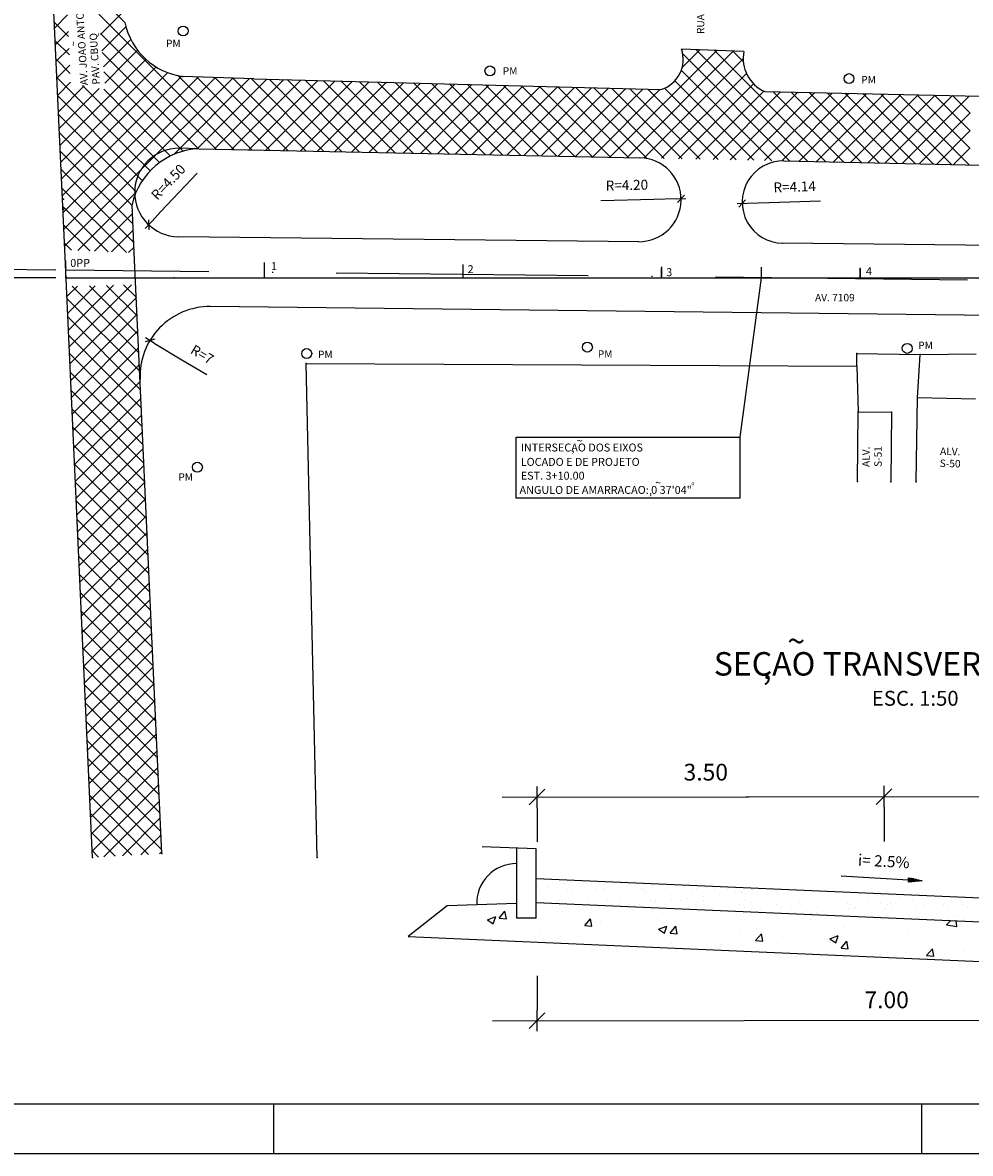
# Model space of a CAD drawing. Extents: x 144 to 7053, y 90 to 11142.
# Drawn here: x 225 to 320, y 90 to 204 of the extents above; entities that cross this region are included whole.
import ezdxf
from ezdxf.enums import TextEntityAlignment as Align

# ---------------------------------------------------------------- set-up
doc = ezdxf.new("R2010")
doc.units = 0
doc.header["$LTSCALE"] = 12.7
doc.header["$MEASUREMENT"] = 0
for name, pattern in [('LIN0', [0]), ('LIN1', [2.5, 2, -0.5]), ('LIN3', [3, 2, -0.5, 0, -0.5])]:
    doc.linetypes.add(name, pattern=pattern)
doc.layers.get('0').update_dxf_attribs({"linetype": 'CONTINUOUS'})
doc.layers.get('DEFPOINTS').update_dxf_attribs({"linetype": 'LIN0'})
for name, color, linetype in [('1', 7, 'LIN0'), ('CERCA', 2, 'LIN1'), ('CONSTR', 5, 'LIN0'), ('EIXO', 4, 'LIN3'), ('FORMATO', 7, 'CONTINUOUS'), ('MF', 1, 'LIN0'), ('MURO', 2, 'LIN0'), ('TOPOGRAFIA', 7, 'CONTINUOUS'), ('TP-EIXO', 4, 'LIN3'), ('TP-PM', 7, 'LIN0'), ('TP-TXT60', 7, 'LIN0'), ('TXT60', 7, 'LIN0')]:
    doc.layers.add(name, color=color, linetype=linetype)
doc.styles.add('R60', font='SIMPLEX.shx', dxfattribs={"height": 7.5})
doc.styles.add('R80', font='ROMANS.shx', dxfattribs={"height": 1})
doc.styles.add('ROMAND', font='ROMAND.shx')
doc.styles.get("Standard").update_dxf_attribs({"font": 'SIMPLEX'})
doc.dimstyles.get("Standard").update_dxf_attribs({"dimtxt": 0.18, "dimasz": 0.18, "dimexe": 0.18, "dimexo": 0.0625, "dimgap": 0.09, "dimtad": 0, "dimtih": 1, "dimtoh": 1, "dimdec": 4, "dimzin": 0, "dimtxsty": 'STANDARD', "dimcen": 0.09, "dimazin": 3, "dimtfac": 1, "dimtdec": 4, "dimtofl": 0, "dimtmove": 0, "dimatfit": 3, "dimtolj": 1, "dimtzin": 0})

# ---------------------------------------------------------------- blocks, each defined once
blk = doc.blocks.new('BLOC5')
at = {"color": 0}
blk.add_point((0, 0), dxfattribs=at)
for tag in ['COTA', 'PONTO']:
    blk.add_attdef(tag, (0, 0), '', height=1)
blk = doc.blocks.new('EST')
at = {"layer": 'TP-EIXO'}
blk.add_line((0, 0), (0, 1), dxfattribs=at)
blk = doc.blocks.new('*X9')
at = {"color": 0}
for p, q in [((234.87, 203.54), (232.08, 206.33)), ((227.79, 203.04), (229.09, 204.34)), ((234.94, 201.7), (232.24, 204.4)), ((232.41, 202.36), (234.81, 204.76)), ((229.19, 202.15), (227.76, 203.57)), ((227.86, 201.35), (229.17, 202.65)), ((232.55, 200.73), (234.89, 203.07)), ((229.27, 200.3), (227.85, 201.72)), ((235.01, 199.86), (232.4, 202.47)), ((227.94, 199.66), (229.24, 200.96)), ((235.08, 198.02), (232.57, 200.54)), ((232.69, 199.1), (234.95, 201.36)), ((229.35, 198.45), (227.93, 199.87)), ((228.02, 197.96), (229.31, 199.26)), ((232.83, 197.47), (235.02, 199.66)), ((235.15, 196.18), (232.73, 198.6)), ((235.37, 190.66), (228.01, 198.02)), ((228.09, 196.27), (229.39, 197.57)), ((228.17, 194.58), (230.77, 197.18)), ((228.25, 192.89), (232.28, 196.92)), ((228.32, 191.2), (235.08, 197.96)), ((235.3, 192.5), (230.59, 197.21)), ((235.44, 188.82), (228.1, 196.17)), ((228.4, 189.51), (235.15, 196.26)), ((235.22, 194.34), (232.72, 196.85)), ((235.51, 186.98), (228.18, 194.31)), ((228.48, 187.82), (235.22, 194.56)), ((235.58, 185.14), (228.27, 192.46)), ((228.55, 186.13), (235.28, 192.86)), ((235.67, 183.29), (228.35, 190.61)), ((228.63, 184.44), (235.35, 191.15)), ((228.71, 182.75), (235.42, 189.45)), ((235.75, 181.44), (228.43, 188.76)), ((235.01, 180.42), (228.52, 186.91)), ((228.78, 181.06), (235.48, 187.75)), ((230.12, 180.62), (235.55, 186.05)), ((233.16, 180.49), (228.6, 185.05)), ((231.81, 180.55), (235.62, 184.35)), ((231.32, 180.57), (228.69, 183.2)), ((233.51, 180.48), (235.7, 182.66)), ((229.48, 180.64), (228.77, 181.35)), ((235.21, 180.41), (235.78, 180.97)), ((229.02, 175.98), (230.07, 177.04)), ((229.09, 174.29), (231.88, 177.08)), ((229.17, 172.6), (233.7, 177.13)), ((229.25, 170.91), (235.51, 177.18)), ((236.27, 170.32), (229.56, 177.02)), ((236.18, 172.17), (231.29, 177.07)), ((236.1, 174.03), (233.01, 177.11)), ((236.01, 175.88), (234.73, 177.16)), ((236.35, 168.47), (229.02, 175.79)), ((229.32, 169.22), (236.01, 175.9)), ((229.4, 167.53), (236.09, 174.21)), ((236.44, 166.61), (229.11, 173.94)), ((236.52, 164.76), (229.19, 172.09)), ((229.48, 165.84), (236.16, 172.52)), ((229.55, 164.15), (236.24, 170.83)), ((236.61, 162.91), (229.28, 170.24)), ((229.63, 162.46), (236.32, 169.14)), ((236.69, 161.06), (229.36, 168.39)), ((229.71, 160.76), (236.4, 167.45)), ((236.78, 159.2), (229.44, 166.53)), ((229.78, 159.07), (236.48, 165.76)), ((236.86, 157.35), (229.53, 164.68)), ((229.86, 157.38), (236.55, 164.07)), ((236.95, 155.5), (229.61, 162.83)), ((229.94, 155.69), (236.63, 162.38)), ((237.03, 153.64), (229.7, 160.98)), ((230.01, 154), (236.71, 160.69)), ((237.12, 151.79), (229.78, 159.13)), ((230.09, 152.31), (236.79, 159)), ((237.2, 149.94), (229.87, 157.28)), ((230.17, 150.62), (236.86, 157.31)), ((237.29, 148.08), (229.95, 155.42)), ((230.25, 148.93), (236.94, 155.62)), ((230.32, 147.24), (237.02, 153.93)), ((237.37, 146.23), (230.03, 153.57)), ((237.46, 144.38), (230.12, 151.72)), ((230.4, 145.55), (237.1, 152.24)), ((230.48, 143.86), (237.17, 150.55)), ((237.54, 142.53), (230.2, 149.87)), ((237.63, 140.67), (230.29, 148.02)), ((230.55, 142.16), (237.25, 148.86)), ((230.63, 140.47), (237.33, 147.17)), ((237.71, 138.82), (230.37, 146.16)), ((230.71, 138.78), (237.41, 145.48)), ((237.8, 136.97), (230.46, 144.31)), ((230.78, 137.09), (237.49, 143.79)), ((237.89, 135.11), (230.54, 142.46)), ((230.86, 135.4), (237.56, 142.1)), ((237.97, 133.26), (230.62, 140.61)), ((230.94, 133.71), (237.64, 140.41)), ((238.06, 131.41), (230.71, 138.76)), ((231.01, 132.02), (237.72, 138.72)), ((238.14, 129.55), (230.79, 136.9)), ((231.09, 130.33), (237.8, 137.03)), ((238.23, 127.7), (230.88, 135.05)), ((231.17, 128.64), (237.87, 135.34)), ((238.31, 125.85), (230.96, 133.2)), ((231.24, 126.95), (237.95, 133.65)), ((238.4, 124), (231.04, 131.35)), ((231.32, 125.26), (238.03, 131.96)), ((231.4, 123.56), (238.11, 130.27)), ((238.48, 122.14), (231.13, 129.5)), ((238.57, 120.29), (231.21, 127.64)), ((231.47, 121.87), (238.19, 128.58)), ((231.55, 120.18), (238.26, 126.89)), ((237.25, 119.84), (231.3, 125.79)), ((232.74, 119.6), (238.34, 125.2)), ((235.57, 119.75), (231.38, 123.94)), ((234.6, 119.7), (238.42, 123.51)), ((233.89, 119.66), (231.47, 122.09)), ((236.47, 119.8), (238.5, 121.82)), ((232.21, 119.57), (231.55, 120.24)), ((238.34, 119.9), (238.57, 120.13))]:
    blk.add_line(p, q, dxfattribs=at)
blk = doc.blocks.new('*X10')
at = {"color": 0}
for p, q in [((234.87, 203.54), (234.87, 203.54)), ((234.89, 203.07), (234.96, 203.14)), ((245.84, 190.79), (234.94, 201.7)), ((234.95, 201.36), (235.45, 201.86)), ((235.02, 199.66), (236.13, 200.78)), ((283.7, 190.01), (294.45, 200.76)), ((285.43, 189.97), (296.16, 200.7)), ((290.94, 200.78), (291.03, 200.88)), ((290.97, 199.05), (292.74, 200.82)), ((301.82, 189.62), (291.03, 200.41)), ((303.62, 189.58), (292.38, 200.83)), ((305.43, 189.54), (294.21, 200.77)), ((297.14, 199.6), (296.04, 200.7)), ((244.04, 190.83), (235.01, 199.86)), ((235.08, 197.96), (236.98, 199.86)), ((287.16, 189.93), (297.12, 199.9)), ((235.15, 196.26), (237.99, 199.1)), ((235.22, 194.56), (239.18, 198.52)), ((235.28, 192.86), (240.58, 198.15)), ((235.35, 191.15), (242.28, 198.09)), ((235.42, 189.45), (243.99, 198.03)), ((247.65, 190.76), (240.18, 198.22)), ((249.45, 190.72), (242.08, 198.09)), ((251.26, 190.68), (243.91, 198.03)), ((288.89, 189.9), (297.44, 198.45)), ((300.01, 189.66), (290.89, 198.78)), ((242.24, 190.87), (235.08, 198.02)), ((235.48, 187.75), (245.71, 197.98)), ((239.79, 190.29), (247.42, 197.92)), ((242.12, 190.86), (249.14, 197.87)), ((243.87, 190.84), (250.86, 197.83)), ((245.6, 190.8), (252.58, 197.78)), ((253.07, 190.64), (245.73, 197.97)), ((247.33, 190.76), (254.3, 197.73)), ((254.87, 190.61), (247.56, 197.92)), ((249.06, 190.73), (256.02, 197.69)), ((256.68, 190.57), (249.38, 197.87)), ((250.8, 190.69), (257.75, 197.64)), ((258.48, 190.53), (251.2, 197.82)), ((252.53, 190.66), (259.47, 197.6)), ((260.29, 190.49), (253.01, 197.77)), ((254.26, 190.62), (261.19, 197.55)), ((262.09, 190.46), (254.83, 197.72)), ((255.99, 190.58), (262.91, 197.5)), ((263.9, 190.42), (256.64, 197.67)), ((257.72, 190.55), (264.63, 197.46)), ((265.7, 190.38), (258.46, 197.62)), ((259.45, 190.51), (266.35, 197.41)), ((267.51, 190.34), (260.28, 197.57)), ((261.19, 190.47), (268.08, 197.37)), ((269.31, 190.31), (262.09, 197.53)), ((262.92, 190.44), (269.8, 197.32)), ((271.12, 190.27), (263.91, 197.48)), ((264.65, 190.4), (271.52, 197.27)), ((272.93, 190.23), (265.73, 197.43)), ((266.38, 190.37), (273.24, 197.23)), ((274.73, 190.19), (267.54, 197.38)), ((268.11, 190.33), (274.96, 197.18)), ((276.54, 190.15), (269.36, 197.33)), ((269.84, 190.29), (276.69, 197.14)), ((278.34, 190.12), (271.18, 197.28)), ((271.58, 190.26), (278.41, 197.09)), ((280.15, 190.08), (272.99, 197.23)), ((273.31, 190.22), (280.13, 197.04)), ((281.95, 190.04), (274.81, 197.19)), ((275.04, 190.19), (281.85, 197)), ((283.76, 190), (276.62, 197.14)), ((276.77, 190.15), (283.57, 196.95)), ((285.56, 189.97), (278.44, 197.09)), ((278.5, 190.11), (285.29, 196.91)), ((287.37, 189.93), (280.26, 197.04)), ((289.17, 189.89), (282.07, 196.99)), ((290.98, 189.85), (283.89, 196.94)), ((292.79, 189.81), (285.71, 196.89)), ((296.4, 189.74), (289.19, 196.95)), ((298.2, 189.7), (290.22, 197.68)), ((290.62, 189.86), (298.16, 197.4)), ((240.72, 190.62), (235.15, 196.18)), ((280.23, 190.08), (287.02, 196.86)), ((281.97, 190.04), (288.74, 196.81)), ((294.59, 189.78), (287.52, 196.85)), ((292.35, 189.82), (299.19, 196.66)), ((294.09, 189.79), (300.88, 196.58)), ((295.82, 189.75), (302.61, 196.55)), ((297.55, 189.71), (304.34, 196.51)), ((299.28, 189.68), (306.07, 196.47)), ((307.24, 189.5), (300.14, 196.6)), ((301.01, 189.64), (307.8, 196.44)), ((309.05, 189.46), (301.95, 196.56)), ((302.74, 189.6), (309.54, 196.4)), ((310.86, 189.42), (303.76, 196.52)), ((304.47, 189.56), (311.27, 196.36)), ((312.66, 189.38), (305.56, 196.48)), ((306.2, 189.53), (313, 196.32)), ((314.47, 189.34), (307.37, 196.44)), ((307.93, 189.49), (314.73, 196.29)), ((316.28, 189.3), (309.18, 196.41)), ((309.66, 189.45), (316.46, 196.25)), ((318.09, 189.26), (310.98, 196.37)), ((311.39, 189.41), (318.19, 196.21)), ((319.9, 189.22), (312.79, 196.33)), ((313.12, 189.37), (319.92, 196.18)), ((319.98, 190.9), (314.6, 196.29)), ((319.98, 192.67), (316.4, 196.25)), ((319.98, 194.44), (318.21, 196.21)), ((239.44, 190.13), (235.22, 194.34)), ((314.84, 189.33), (319.98, 194.47)), ((238.34, 189.46), (235.3, 192.5)), ((316.57, 189.29), (319.98, 192.71)), ((237.4, 188.63), (235.37, 190.66)), ((318.3, 189.26), (319.98, 190.94)), ((236.61, 187.65), (235.44, 188.82)), ((235.99, 186.5), (235.51, 186.98)), ((235.55, 186.05), (235.99, 186.49))]:
    blk.add_line(p, q, dxfattribs=at)
blk = doc.blocks.new('NM1SETA')
at = {"color": 4}
blk.add_line((-0.71, -0.71), (0.71, 0.71), dxfattribs=at)
at = {"layer": 'TOPOGRAFIA', "color": 0}
blk.add_line((-1, 0), (1, 0), dxfattribs=at)
blk = doc.blocks.new('*D11')
at = {"color": 1, "linetype": 'BYBLOCK'}
for p, q in [((227.91, 178.64), (219.85, 178.73)), ((227.91, 177.87), (219.84, 177.87))]:
    blk.add_line(p, q, dxfattribs=at)
for start, end in [(178.6506, 179.0164), (180.3658, 180.7316)]:
    blk.add_arc((298.91, 177.87), 78.31, start, end, dxfattribs=at)
at = {"layer": 'DEFPOINTS', "color": 0, "linetype": 'BYBLOCK'}
for p in [(220.59, 178.2), (228.91, 178.63), (228.91, 177.87), (248.91, 177.87), (548.91, 175.18)]:
    blk.add_point(p, dxfattribs=at)
at = {"color": 1, "linetype": 'BYBLOCK', "xscale": 0.5, "yscale": 0.5, "zscale": 0.5}
for p, rotation in [((220.6, 178.72), 269.1993234969148), ((220.59, 177.87), 90.18290247370155)]:
    blk.add_blockref('NM1SETA', p, dxfattribs=dict(at, rotation=rotation))
at = {"color": 3, "linetype": 'BYBLOCK'}
blk.add_text('0%%d37\'4"', height=1, dxfattribs=at).set_placement((220.11, 180.43), align=Align.CENTER)
blk = doc.blocks.new('*D12')
at = {"color": 1, "linetype": 'BYBLOCK'}
for p, q in [((238.48, 184.53), (242.13, 188.41)), ((237.59, 183.58), (238.48, 184.53))]:
    blk.add_line(p, q, dxfattribs=at)
at = {"layer": 'DEFPOINTS', "color": 0, "linetype": 'BYBLOCK'}
for p in [(240.29, 186.46, -20), (237.25, 183.21, -20)]:
    blk.add_point(p, dxfattribs=at)
at = {"color": 1, "linetype": 'BYBLOCK', "xscale": 0.5, "yscale": 0.5, "zscale": 0.5, "rotation": 226.8049427270073}
blk.add_blockref('NM1SETA', (237.25, 183.21), dxfattribs=at)
at = {"color": 3, "linetype": 'BYBLOCK'}
blk.add_text('R=4.50', height=1, rotation=46.8049, dxfattribs=at).set_placement((239.59, 187.17), align=Align.CENTER)
blk = doc.blocks.new('*D13')
at = {"color": 1, "linetype": 'BYBLOCK'}
for p, q in [((237.8, 171.3), (240.59, 169.63)), ((240.59, 169.63), (243.12, 168.13))]:
    blk.add_line(p, q, dxfattribs=at)
at = {"layer": 'DEFPOINTS', "color": 0, "linetype": 'BYBLOCK'}
for p in [(237.37, 171.56), (243.38, 167.97)]:
    blk.add_point(p, dxfattribs=at)
at = {"color": 1, "linetype": 'BYBLOCK', "xscale": 0.5, "yscale": 0.5, "zscale": 0.5, "rotation": 149.214713686477}
blk.add_blockref('NM1SETA', (237.37, 171.56), dxfattribs=at)
at = {"color": 3, "linetype": 'BYBLOCK'}
blk.add_text('R=7', height=1, rotation=329.2147, dxfattribs=at).set_placement((242.39, 169.73), align=Align.CENTER)
blk = doc.blocks.new('*D14')
at = {"color": 1, "linetype": 'BYBLOCK'}
for p, q in [((288.13, 185.76), (282.8, 185.63)), ((290.36, 185.82), (288.13, 185.76))]:
    blk.add_line(p, q, dxfattribs=at)
at = {"layer": 'DEFPOINTS', "color": 0, "linetype": 'BYBLOCK'}
for p in [(286.65, 185.72, -20), (290.86, 185.83, -20)]:
    blk.add_point(p, dxfattribs=at)
at = {"color": 1, "linetype": 'BYBLOCK', "xscale": 0.5, "yscale": 0.5, "zscale": 0.5, "rotation": 1.402305825384369}
blk.add_blockref('NM1SETA', (290.86, 185.83), dxfattribs=at)
at = {"color": 3, "linetype": 'BYBLOCK'}
blk.add_text('R=4.20', height=1, rotation=1.4023, dxfattribs=at).set_placement((285.42, 186.7), align=Align.CENTER)
blk = doc.blocks.new('*D15')
at = {"color": 1, "linetype": 'BYBLOCK'}
for p, q in [((299.73, 185.45), (304.92, 185.62)), ((297.52, 185.37), (299.73, 185.45))]:
    blk.add_line(p, q, dxfattribs=at)
at = {"layer": 'DEFPOINTS', "color": 0, "linetype": 'BYBLOCK'}
for p in [(297.02, 185.35, -20), (301.16, 185.49, -20)]:
    blk.add_point(p, dxfattribs=at)
at = {"color": 1, "linetype": 'BYBLOCK', "xscale": 0.5, "yscale": 0.5, "zscale": 0.5, "rotation": 181.9217807777644}
blk.add_blockref('NM1SETA', (297.02, 185.35), dxfattribs=at)
at = {"color": 3, "linetype": 'BYBLOCK'}
blk.add_text('R=4.14', height=1, rotation=1.9218, dxfattribs=at).set_placement((302.32, 186.53), align=Align.CENTER)
blk = doc.blocks.new('*D20')
at = {"color": 1, "linetype": 'BYBLOCK'}
for start, end in [(0.4283, 0.8565), (358.5257, 358.954)]:
    blk.add_arc((298.91, 177.87), 66.89, start, end, dxfattribs=at)
at = {"layer": 'DEFPOINTS', "color": 0, "linetype": 'BYBLOCK'}
for p in [(228.91, 178.63), (348.91, 177.87), (368.91, 177.87), (365.8, 177.54), (548.91, 175.18)]:
    blk.add_point(p, dxfattribs=at)
at = {"color": 1, "linetype": 'BYBLOCK', "xscale": 0.5, "yscale": 0.5, "zscale": 0.5}
for p, rotation in [((365.8, 177.15), 89.16809637293865), ((365.8, 177.87), 270.2141295976777)]:
    blk.add_blockref('NM1SETA', p, dxfattribs=dict(at, rotation=rotation))
at = {"color": 3, "linetype": 'BYBLOCK'}
blk.add_text('0%%d37\'4"', height=1, dxfattribs=at).set_placement((365.43, 175.54), align=Align.CENTER)
blk = doc.blocks.new('*X23')
at = {"color": 0}
for p, q in [((462.57, 295.343), (462.57, 295.343)), ((487.825, 294.785), (487.819, 294.816)), ((461.252, 294.407), (461.252, 294.407)), ((461.685, 294.728), (461.685, 294.728)), ((461.92, 294.003), (462.2, 294.111)), ((462.12, 293.868), (462.201, 294.11)), ((462.319, 294.056), (462.512, 294.286)), ((462.319, 294.056), (462.558, 294.035)), ((462.558, 294.035), (462.512, 294.286)), ((462.933, 294.082), (462.933, 294.082)), ((464.448, 294.282), (464.448, 294.282)), ((465.188, 293.805), (465.381, 294.035)), ((465.427, 293.784), (465.381, 294.035)), ((467.789, 294.234), (467.789, 294.234)), ((472.751, 294.022), (472.751, 294.022)), ((473.481, 294.032), (473.481, 294.032)), ((475.945, 294.022), (475.945, 294.022)), ((488.194, 294.261), (488.194, 294.261)), ((488.2, 294.365), (488.2, 294.365)), ((488.275, 294.012), (488.555, 294.119)), ((488.275, 294.012), (488.474, 293.878)), ((488.474, 293.877), (488.556, 294.119)), ((461.92, 294.003), (462.119, 293.869)), ((461.932, 293.951), (461.932, 293.951)), ((463.691, 293.678), (463.691, 293.678)), ((465.188, 293.805), (465.427, 293.784)), ((465.711, 293.934), (465.711, 293.934)), ((467.669, 293.683), (467.949, 293.79)), ((467.669, 293.683), (467.868, 293.549)), ((467.868, 293.548), (467.949, 293.79)), ((468.057, 293.554), (468.25, 293.784)), ((468.296, 293.533), (468.25, 293.784)), ((470.965, 293.701), (470.965, 293.701)), ((471.966, 293.833), (471.966, 293.833)), ((473.892, 293.74), (473.892, 293.74)), ((477.328, 293.828), (477.473, 293.979)), ((477.328, 293.828), (477.683, 293.773)), ((477.684, 293.772), (477.661, 293.971)), ((489.037, 293.723), (489.037, 293.723)), ((461.637, 293.397), (461.637, 293.397)), ((468.057, 293.554), (468.296, 293.533)), ((468.439, 293.368), (468.439, 293.368)), ((470.418, 293.622), (470.418, 293.622)), ((470.926, 293.303), (471.119, 293.533)), ((470.926, 293.303), (471.165, 293.282)), ((471.165, 293.282), (471.119, 293.533)), ((471.814, 293.44), (471.814, 293.44)), ((473.417, 293.362), (473.697, 293.47)), ((473.417, 293.362), (473.616, 293.228)), ((473.617, 293.228), (473.698, 293.469)), ((473.795, 293.052), (473.988, 293.282)), ((474.034, 293.031), (473.988, 293.282)), ((476.042, 293.544), (476.042, 293.544)), ((479.997, 293.451), (479.997, 293.451)), ((480.999, 293.583), (480.999, 293.583)), ((481.597, 293.166), (481.908, 293.49)), ((481.953, 293.11), (481.908, 293.49)), ((482.048, 293.528), (482.048, 293.528)), ((484.568, 293.346), (484.568, 293.346)), ((466.924, 293.169), (466.924, 293.169)), ((468.085, 293.221), (468.085, 293.221)), ((469.794, 293.184), (469.794, 293.184)), ((473.709, 293.144), (473.709, 293.144)), ((473.795, 293.052), (474.034, 293.031)), ((475.956, 292.919), (475.956, 292.919)), ((476.664, 292.801), (476.857, 293.031)), ((476.903, 292.78), (476.857, 293.031)), ((477.471, 293.118), (477.471, 293.118)), ((477.917, 292.946), (477.917, 292.946)), ((479.166, 293.042), (479.446, 293.15)), ((479.166, 293.042), (479.365, 292.908)), ((479.365, 292.907), (479.446, 293.149)), ((479.995, 293.246), (479.995, 293.246)), ((481.597, 293.166), (481.952, 293.111)), ((482.235, 292.945), (482.235, 292.945)), ((488.152, 293.034), (488.152, 293.034)), ((489.03, 293.201), (489.03, 293.201)), ((474.955, 292.787), (474.955, 292.787)), ((476.664, 292.801), (476.903, 292.78)), ((478.857, 292.588), (478.857, 292.588)), ((479.539, 292.557), (479.726, 292.78)), ((479.769, 292.547), (479.726, 292.78)), ((479.902, 292.545), (479.902, 292.545)), ((480.992, 292.498), (480.992, 292.498)), ((482.51, 292.428), (482.595, 292.529)), ((482.615, 292.423), (482.595, 292.529)), ((483.988, 292.537), (483.988, 292.537)), ((484.914, 292.722), (485.194, 292.829)), ((484.914, 292.722), (485.113, 292.587)), ((484.989, 292.669), (484.989, 292.669)), ((485.114, 292.587), (485.195, 292.829)), ((485.866, 292.504), (486.177, 292.828)), ((485.866, 292.504), (486.221, 292.449)), ((486.098, 292.752), (486.098, 292.752)), ((486.222, 292.448), (486.177, 292.828)), ((486.504, 292.868), (486.504, 292.868)), ((490.663, 292.401), (490.943, 292.509)), ((490.862, 292.267), (490.943, 292.508)), ((483.127, 292.408), (483.127, 292.408)), ((484.02, 292.452), (484.02, 292.452)), ((485.263, 292.317), (485.263, 292.317)), ((487.398, 292.227), (487.398, 292.227)), ((489.533, 292.137), (489.533, 292.137)), ((490.368, 292.085), (490.446, 292.166)), ((490.456, 292.081), (490.446, 292.166)), ((490.663, 292.401), (490.862, 292.267)), ((491.401, 292.16), (491.401, 292.16))]:
    blk.add_line(p, q, dxfattribs=at)
blk = doc.blocks.new('*X22')
at = {"color": 0}
for p, q in [((464.488, 295.21), (464.488, 295.21)), ((464.696, 295.238), (464.696, 295.238)), ((465.022, 295.28), (465.022, 295.28)), ((463.62, 295.096), (463.62, 295.096)), ((463.678, 294.958), (463.678, 294.958)), ((463.927, 295.083), (463.927, 295.083)), ((463.945, 295.139), (463.945, 295.139)), ((464.001, 295.016), (464.001, 295.016)), ((464.607, 295.004), (464.607, 295.004)), ((464.759, 294.997), (464.759, 294.997)), ((465.551, 295.048), (465.551, 295.048)), ((465.806, 295.01), (465.806, 295.01)), ((465.852, 295.007), (465.852, 295.007)), ((466.829, 295.005), (466.829, 295.005)), ((467.098, 295.009), (467.098, 295.009)), ((467.152, 295.034), (467.152, 295.034)), ((467.226, 294.966), (467.226, 294.966)), ((467.909, 295.044), (467.909, 295.044)), ((468.344, 295.011), (468.344, 295.011)), ((468.776, 294.999), (468.776, 294.999)), ((468.956, 295.057), (468.956, 295.057)), ((469.164, 294.79), (469.164, 294.79)), ((469.372, 294.818), (469.372, 294.818)), ((469.589, 295.014), (469.589, 295.014)), ((469.697, 294.86), (469.697, 294.86)), ((469.979, 295.053), (469.979, 295.053)), ((470.241, 294.932), (470.241, 294.932)), ((470.377, 294.985), (470.377, 294.985)), ((470.449, 294.959), (470.449, 294.959)), ((470.451, 294.917), (470.451, 294.917)), ((470.774, 295.002), (470.774, 295.002)), ((470.835, 295.016), (470.835, 295.016)), ((472.001, 294.949), (472.001, 294.949)), ((473.602, 294.936), (473.602, 294.936)), ((473.675, 294.868), (473.675, 294.868)), ((475.798, 294.777), (475.798, 294.777)), ((476.845, 294.791), (476.845, 294.791)), ((477.07, 294.795), (477.07, 294.795)), ((464.243, 294.601), (464.243, 294.601)), ((464.349, 294.697), (464.349, 294.697)), ((465.266, 294.596), (465.266, 294.596)), ((465.95, 294.683), (465.95, 294.683)), ((466.023, 294.615), (466.023, 294.615)), ((466.346, 294.635), (466.346, 294.635)), ((466.645, 294.502), (466.645, 294.502)), ((467.011, 294.507), (467.011, 294.507)), ((467.219, 294.534), (467.219, 294.534)), ((467.393, 294.648), (467.393, 294.648)), ((467.544, 294.577), (467.544, 294.577)), ((467.574, 294.648), (467.574, 294.648)), ((467.891, 294.504), (467.891, 294.504)), ((468.059, 294.396), (468.059, 294.396)), ((468.087, 294.648), (468.087, 294.648)), ((468.295, 294.676), (468.295, 294.676)), ((468.417, 294.644), (468.417, 294.644)), ((468.621, 294.719), (468.621, 294.719)), ((469.136, 294.506), (469.136, 294.506)), ((469.174, 294.634), (469.174, 294.634)), ((469.248, 294.566), (469.248, 294.566)), ((469.305, 294.399), (469.305, 294.399)), ((469.497, 294.682), (469.497, 294.682)), ((470.382, 294.508), (470.382, 294.508)), ((470.544, 294.696), (470.544, 294.696)), ((470.551, 294.401), (470.551, 294.401)), ((470.799, 294.598), (470.799, 294.598)), ((471.567, 294.691), (471.567, 294.691)), ((471.628, 294.511), (471.628, 294.511)), ((471.796, 294.403), (471.796, 294.403)), ((472.399, 294.585), (472.399, 294.585)), ((472.473, 294.517), (472.473, 294.517)), ((472.648, 294.73), (472.648, 294.73)), ((472.873, 294.513), (472.873, 294.513)), ((473.042, 294.406), (473.042, 294.406)), ((473.695, 294.743), (473.695, 294.743)), ((474.023, 294.549), (474.023, 294.549)), ((474.048, 294.397), (474.048, 294.397)), ((474.119, 294.515), (474.119, 294.515)), ((474.288, 294.408), (474.288, 294.408)), ((474.373, 294.44), (474.373, 294.44)), ((474.718, 294.738), (474.718, 294.738)), ((474.916, 294.512), (474.916, 294.512)), ((475.124, 294.539), (475.124, 294.539)), ((475.365, 294.518), (475.365, 294.518)), ((475.45, 294.582), (475.45, 294.582)), ((475.533, 294.41), (475.533, 294.41)), ((475.624, 294.536), (475.624, 294.536)), ((475.698, 294.468), (475.698, 294.468)), ((475.993, 294.654), (475.993, 294.654)), ((476.201, 294.681), (476.201, 294.681)), ((476.526, 294.724), (476.526, 294.724)), ((476.61, 294.52), (476.61, 294.52)), ((476.779, 294.412), (476.779, 294.412)), ((477.248, 294.5), (477.248, 294.5)), ((477.386, 294.416), (477.386, 294.416)), ((477.856, 294.522), (477.856, 294.522)), ((478.025, 294.415), (478.025, 294.415)), ((478.433, 294.429), (478.433, 294.429)), ((478.849, 294.486), (478.849, 294.486)), ((478.922, 294.419), (478.922, 294.419)), ((479.102, 294.524), (479.102, 294.524)), ((479.27, 294.417), (479.27, 294.417)), ((479.457, 294.424), (479.457, 294.424)), ((480.347, 294.527), (480.347, 294.527)), ((480.473, 294.451), (480.473, 294.451)), ((480.516, 294.419), (480.516, 294.419)), ((480.537, 294.463), (480.537, 294.463)), ((481.584, 294.476), (481.584, 294.476)), ((481.593, 294.529), (481.593, 294.529)), ((481.762, 294.421), (481.762, 294.421)), ((481.954, 294.403), (481.954, 294.403)), ((482.073, 294.437), (482.073, 294.437)), ((482.279, 294.445), (482.279, 294.445)), ((482.607, 294.471), (482.607, 294.471)), ((482.822, 294.517), (482.822, 294.517)), ((482.839, 294.531), (482.839, 294.531)), ((483.007, 294.424), (483.007, 294.424)), ((483.698, 294.402), (483.698, 294.402)), ((484.253, 294.426), (484.253, 294.426)), ((485.298, 294.388), (485.298, 294.388)), ((471.085, 294.321), (471.085, 294.321)), ((472.132, 294.334), (472.132, 294.334)), ((472.763, 294.228), (472.763, 294.228)), ((472.821, 294.198), (472.821, 294.198)), ((472.971, 294.256), (472.971, 294.256)), ((473.155, 294.329), (473.155, 294.329)), ((473.296, 294.299), (473.296, 294.299)), ((473.84, 294.37), (473.84, 294.37)), ((474.236, 294.368), (474.236, 294.368)), ((474.421, 294.184), (474.421, 294.184)), ((474.495, 294.117), (474.495, 294.117)), ((475.283, 294.382), (475.283, 294.382)), ((476.046, 294.149), (476.046, 294.149)), ((476.306, 294.377), (476.306, 294.377)), ((476.871, 294.02), (476.871, 294.02)), ((477.386, 294.025), (477.386, 294.025)), ((477.646, 294.135), (477.646, 294.135)), ((477.72, 294.068), (477.72, 294.068)), ((477.894, 294.015), (477.894, 294.015)), ((478.632, 294.028), (478.632, 294.028)), ((478.974, 294.054), (478.974, 294.054)), ((479.049, 294.02), (479.049, 294.02)), ((479.27, 294.1), (479.27, 294.1)), ((479.592, 294.092), (479.592, 294.092)), ((479.8, 294.119), (479.8, 294.119)), ((479.878, 294.03), (479.878, 294.03)), ((480.021, 294.067), (480.021, 294.067)), ((480.125, 294.162), (480.125, 294.162)), ((480.669, 294.233), (480.669, 294.233)), ((480.871, 294.086), (480.871, 294.086)), ((480.877, 294.261), (480.877, 294.261)), ((480.945, 294.019), (480.945, 294.019)), ((481.044, 294.062), (481.044, 294.062)), ((481.123, 294.032), (481.123, 294.032)), ((481.202, 294.304), (481.202, 294.304)), ((481.745, 294.375), (481.745, 294.375)), ((482.125, 294.101), (482.125, 294.101)), ((482.147, 294.37), (482.147, 294.37)), ((482.369, 294.035), (482.369, 294.035)), ((482.495, 294.051), (482.495, 294.051)), ((483.172, 294.115), (483.172, 294.115)), ((483.615, 294.037), (483.615, 294.037)), ((484.096, 294.037), (484.096, 294.037)), ((484.195, 294.11), (484.195, 294.11)), ((484.86, 294.039), (484.86, 294.039)), ((485.275, 294.149), (485.275, 294.149)), ((485.372, 294.321), (485.372, 294.321)), ((486.322, 294.162), (486.322, 294.162)), ((478.515, 293.95), (478.515, 293.95)), ((478.723, 293.977), (478.723, 293.977)), ((483.713, 293.74), (483.713, 293.74)), ((484.169, 293.97), (484.169, 293.97)), ((484.476, 293.699), (484.476, 293.699)), ((484.76, 293.753), (484.76, 293.753)), ((484.801, 293.742), (484.801, 293.742)), ((485.344, 293.813), (485.344, 293.813)), ((485.552, 293.841), (485.552, 293.841)), ((485.72, 294.002), (485.72, 294.002)), ((485.783, 293.748), (485.783, 293.748)), ((485.878, 293.884), (485.878, 293.884)), ((486.118, 293.637), (486.118, 293.637)), ((486.421, 293.955), (486.421, 293.955)), ((486.629, 293.983), (486.629, 293.983)), ((486.863, 293.787), (486.863, 293.787))]:
    blk.add_line(p, q, dxfattribs=at)
blk = doc.blocks.new('*X26')
at = {"color": 0}
for p, q in [((2837.66, 588.5), (2840.64, 588.5)), ((2838.22, 588.6), (2840.64, 588.6)), ((2838.26, 588.4), (2840.64, 588.4)), ((2838.82, 588.7), (2840.64, 588.7)), ((2838.86, 588.3), (2840.64, 588.3)), ((2839.42, 588.8), (2840.64, 588.8)), ((2839.46, 588.2), (2840.64, 588.2)), ((2840.02, 588.9), (2840.64, 588.9)), ((2840.06, 588.1), (2840.64, 588.1)), ((2840.62, 589), (2840.64, 589))]:
    blk.add_line(p, q, dxfattribs=at)
blk = doc.blocks.new('INDSETA')
at = {"layer": 'FORMATO', "color": 1}
blk.add_lwpolyline([(0, 0), (3, 0.5), (3, -0.5), (0, 0)], dxfattribs=at)
blk.add_blockref('*X26', (-2837.64, -588.5), dxfattribs=at)
blk = doc.blocks.new('INDINC')
at = {"color": 1}
blk.add_line((7.5, 0), (-7.5, 0), dxfattribs=at)
at = {"color": 1, "rotation": 180}
blk.add_blockref('INDSETA', (10.5, 0), dxfattribs=at)

msp = doc.modelspace()

# ---------------------------------------------------------------- linework, layer by layer
at = {"color": 1}
for p, q in [((297.1937, 200.65871, -20), (290.9039, 200.88351, -20)), ((272.84002, 125.60431), (370.37007, 125.74445)), ((297.3788, 125.63957), (370.37007, 125.74445)), ((276.36163, 124.53988), (276.36163, 121.09574)), ((311.30138, 124.59008), (311.30138, 121.14594)), ((276.36163, 107.61335), (276.36163, 104.16921)), ((271.86163, 103.09649), (350.88866, 103.21004))]:
    msp.add_line(p, q, dxfattribs=at)
at = {"color": 5}
msp.add_line((242.29451, 190.86884, -20), (240.34077, 190.9096, -20.00102), dxfattribs=at)
at = {"color": 5, "linetype": 'LIN0'}
for p, q in [((286.62327, 181.50697), (240.24478, 182.00705)), ((410.9868, 180.16601), (301.08861, 181.351)), ((322.30503, 174.09146), (243.45663, 174.97201))]:
    msp.add_line(p, q, dxfattribs=at)
at = {"color": 4}
for p, q in [((298.91516, 178.92814), (298.91516, 177.87431)), ((277.15713, 126.40325), (275.56614, 124.81226)), ((312.09687, 126.45345), (310.50588, 124.86246)), ((277.15713, 103.89683), (275.56614, 102.30584))]:
    msp.add_line(p, q, dxfattribs=at)
at = {"color": 4, "linetype": 'LIN3'}
msp.add_line((548.9076, 175.17866), (228.90699, 178.6291), dxfattribs=at)
at = {"color": 7}
for p, q in [((298.91516, 177.87431), (296.77173, 161.8277)), ((267.29545, 114.66643), (263.37541, 111.57981)), ((274.28119, 114.91037), (267.29545, 114.66643))]:
    msp.add_line(p, q, dxfattribs=at)
at = {"color": 1, "linetype": 'BYBLOCK'}
for p, q in [((276.36163, 124.53988), (276.36163, 126.67563)), ((311.30138, 124.59008), (311.30138, 126.72583)), ((276.36163, 102.03346), (276.36163, 104.16921))]:
    msp.add_line(p, q, dxfattribs=at)
for p, q in [((274.28119, 120.48375), (274.28119, 113.41037)), ((276.28219, 113.41037), (276.28219, 120.41387)), ((276.28219, 113.41037), (274.28119, 113.41037))]:
    msp.add_line(p, q)
at = {"color": 6}
msp.add_line((162.47059, 94.746), (559.97059, 94.746), dxfattribs=at)
at = {"linetype": 'CONTINUOUS'}
for p, q in [((249.84559, 89.746), (249.84559, 94.746)), ((315.09559, 89.746), (315.09559, 94.746))]:
    msp.add_line(p, q, dxfattribs=at)
at = {"color": 2}
msp.add_lwpolyline([(564.97059, 386.746), (157.47059, 386.746), (157.47059, 238.246), (143.97059, 231.246), (143.97059, 89.746), (564.97059, 89.746)], close=True, dxfattribs=at)
at = {"color": 7}
msp.add_lwpolyline([(274.24619, 155.69028), (274.24619, 161.8277), (296.77173, 161.8277), (296.77173, 155.69028)], close=True, dxfattribs=at)
at = {"color": 5}
for centre, radius, start, end in [((240.29277, 186.45832, -20.00102), 4.45153, 89.382226, 269.382226), ((286.64749, 185.72483, -20), 4.21792, 269.0934026, 89.0934026), ((301.15706, 185.49377, -20), 4.14333, 89.0533664, 269.0533664), ((243.38115, 167.97242), 7, 89.382226, 182.633608)]:
    msp.add_arc(centre, radius, start, end, dxfattribs=at)
msp.add_arc((274.28119, 114.91037), 4.002, 90, 182)
at = {"layer": 'CERCA'}
msp.add_line((314.9478, 170.15271, -20), (320.5773, 170.22831, -20), dxfattribs=at)
at = {"layer": 'CONSTR'}
for p, q in [((314.52789, 157.3346, -20), (314.6754, 165.78731, -20)), ((320.50999, 165.66886, -20), (314.6754, 165.78731, -20)), ((308.63271, 157.38272, -20), (308.6989, 164.38241, -20)), ((308.6989, 164.38241, -20), (312.0618, 164.35061, -20)), ((312.0618, 164.35061, -20), (311.99561, 157.35092, -20))]:
    msp.add_line(p, q, dxfattribs=at)
at = {"layer": 'DEFPOINTS', "color": 0, "linetype": 'BYBLOCK'}
msp.add_point((228.90699, 178.6291), dxfattribs=at)
at = {"layer": 'EIXO', "color": 9, "linetype": 'LIN3'}
msp.add_lwpolyline([(228.9076, 177.87431), (248.9076, 177.87431), (268.9076, 177.87431), (288.9076, 177.87431), (308.9076, 177.87431), (328.9076, 177.87431), (348.9076, 177.87431), (368.9076, 177.87431), (388.9076, 177.87431), (408.9076, 177.87431), (428.9076, 177.87431), (448.9076, 177.87431), (468.9076, 177.87431), (488.9076, 177.87431), (508.9076, 177.87431), (528.9076, 177.87431), (548.9076, 177.87431)], dxfattribs=at)
at = {"layer": 'FORMATO', "color": 2}
for p, q in [((276.28219, 120.41387), (270.84935, 120.60359)), ((276.28219, 117.41237), (346.32057, 114.35443)), ((276.28219, 115.01009), (346.32057, 111.95215))]:
    msp.add_line(p, q, dxfattribs=at)
at = {"layer": 'FORMATO', "color": 7}
for p, q in [((276.28219, 117.41237), (276.28219, 120.41387)), ((263.37541, 111.57981), (360.62527, 107.33379))]:
    msp.add_line(p, q, dxfattribs=at)
at = {"layer": 'MF', "linetype": 'LIN0'}
for p, q in [((228.8023, 180.67214, -20), (224.8189, 268.30661, -20)), ((231.5811, 119.53891, -20), (228.8023, 180.67214, -20))]:
    msp.add_line(p, q, dxfattribs=at)
at = {"layer": 'MF'}
for p, q in [((247.8433, 197.90671, -20), (240.7036, 198.13691, -20)), ((247.8433, 197.90671, -20), (288.831, 196.81081, -20)), ((299.2956, 196.61721, -20), (334.9093, 195.85471, -20)), ((242.29451, 190.86884, -20), (286.75668, 189.94134, -20)), ((301.22551, 189.63653, -20), (379.7393, 187.88931, -20)), ((235.80272, 180.38676, -20), (235.5798, 185.23311, -20)), ((238.5844, 119.91221, -20), (235.80272, 180.38676, -20))]:
    msp.add_line(p, q, dxfattribs=at)
for centre, radius, start, end in [((241.57985, 204.93467, -20), 6.854, 191.606562, 262.654909), ((287.89641, 199.85037, -20), 3.18, 287.091451, 18.958692), ((300.75796, 199.94508, -20), 3.635, 168.67806, 246.277945), ((242.63605, 183.64391, -20), 7.233, 92.7065296, 167.307669)]:
    msp.add_arc(centre, radius, start, end, dxfattribs=at)
at = {"layer": 'MURO'}
for p, q in [((308.5586, 168.97201, -20), (308.5594, 170.26361, -20)), ((308.5594, 170.26361, -20), (314.9478, 170.15271, -20)), ((314.6754, 165.78731, -20), (314.9478, 170.15271, -20)), ((253.0983, 169.25291, -20), (308.5586, 168.97201, -20)), ((254.2137, 119.51431, -20), (253.0983, 169.25291, -20)), ((308.5586, 168.97201, -20), (308.6989, 164.38241, -20))]:
    msp.add_line(p, q, dxfattribs=at)
at = {"layer": 'TP-EIXO'}
for p, q in [((228.90679, 178.87431), (228.90679, 178.87431)), ((228.9076, 177.87431), (228.90679, 178.87431)), ((228.9076, 177.87431), (228.9076, 177.87431))]:
    msp.add_line(p, q, dxfattribs=at)
at = {"layer": 'TP-PM'}
for centre in [(240.7211, 202.71011, 0.741), (271.6143, 198.69371, 1.043), (307.7772, 197.92061, 1.619), (253.1677, 170.24581, 0.476), (281.4306, 170.89411, 0.885), (313.635, 170.76549, 0.778), (242.1574, 158.80491, -0.373)]:
    msp.add_circle(centre, 0.5, dxfattribs=at)

# ---------------------------------------------------------------- block references
at = {"color": 8}
for name in ['*X9', '*X10']:
    msp.add_blockref(name, (0, 0), dxfattribs=at)
at = {"color": 7}
for p in [(228.9262, 178.62889), (248.92504, 178.41325), (268.92388, 178.19761), (288.92271, 177.98197), (308.92155, 177.76634)]:
    msp.add_blockref('EST', p, dxfattribs=at)
at = {"color": 1, "xscale": 3, "yscale": 3, "zscale": 3}
msp.add_blockref('*X23', (-1114.40331, -768.7488), dxfattribs=at)
at = {"color": 1, "xscale": 0.4537500000000001, "yscale": 0.4537500000000001, "zscale": 0.4537500000000001, "rotation": 356.8218326158855}
msp.add_blockref('INDINC', (310.37038, 117.44551), dxfattribs=at)
at = {"color": 2, "xscale": 3, "yscale": 3, "zscale": 3}
msp.add_blockref('*X22', (-1114.40331, -768.7488), dxfattribs=at)
at = {"layer": '1', "color": 3, "rotation": 90}
for p in [(240.7036, 198.13691, 20.222), (240.7036, 198.13691, 0.497), (228.66119, 185.78101, 1.761), (228.66119, 185.78101, 21.486), (228.662, 184.78101, 1.761), (228.662, 184.78101, 21.486), (228.662, 184.78101, 21.486), (228.662, 184.78101, 1.761), (235.5798, 185.23311, 20.143), (235.5798, 185.23311, 0.418), (228.90679, 178.87431), (228.90679, 178.87431), (228.9076, 177.87431), (228.9076, 177.87431), (228.9076, 177.87431), (228.9076, 177.87431), (239.8056, 177.87431), (308.5594, 170.26361, 20.423), (308.5594, 170.26361, 0.698), (314.9478, 170.15271, 20.248), (314.9478, 170.15271, 0.523), (253.0983, 169.25291, 19.657), (253.0983, 169.25291, -0.068), (308.5586, 168.97201, 20.277), (308.5586, 168.97201, 0.552), (314.6754, 165.78731, 20.445), (314.6754, 165.78731, 0.72), (308.6989, 164.38241, 20.756), (308.6989, 164.38241, 1.031), (312.0618, 164.35061, 20.378), (312.0618, 164.35061, 0.653), (308.63271, 157.38272, 89999999980), (311.99561, 157.35092, 89999999980), (314.52789, 157.3346, 89999999980), (231.5811, 119.53891, 18.625), (231.5811, 119.53891, -1.1), (238.5844, 119.91221, 18.521), (238.5844, 119.91221, -1.204), (254.2137, 119.51431, 18.559), (254.2137, 119.51431, -1.166)]:
    msp.add_blockref('BLOC5', p, dxfattribs=at)
at = {"layer": 'EIXO', "rotation": 0.04669925681331399}
msp.add_blockref('EST', (228.9076, 177.87431), dxfattribs=at)
at = {"layer": 'EIXO', "color": 9}
for p in [(248.9076, 177.87431), (268.9076, 177.87431), (288.9076, 177.87431), (308.9076, 177.87431)]:
    msp.add_blockref('EST', p, dxfattribs=at)

# ---------------------------------------------------------------- texts
at = {"color": 1}
for s, height, p in [('0PP', 0.8, (229.35463, 178.96284)), ('1', 0.8, (249.56632, 178.65378)), ('2', 0.8, (269.36553, 178.34471)), ('3', 0.8, (289.37097, 178.03565)), ('4', 0.8, (309.47953, 178.13867)), ('INTERSECAO DOS EIXOS', 0.8, (274.71923, 160.38986)), (',', 0.8, (279.82814, 160.34346)), ('~', 0.8, (280.34419, 161.07554)), ('LOCADO E DE PROJETO', 0.8, (274.71923, 158.94373)), ('EST. 3+10.00', 0.8, (274.71923, 157.55293)), ('~', 0.8, (288.25452, 156.85544)), ('o', 0.4, (291.88966, 156.98706)), ('ANGULO DE AMARRACAO: 0 37\'04"', 0.8, (274.59625, 156.12202)), ('^ ', 0.8, (274.65144, 156.26689)), (',', 0.8, (287.63817, 156.07258))]:
    msp.add_text(s, height=height, dxfattribs=at).set_placement(p)
at = {"color": 4, "style": 'ROMAND'}
for s, p in [('~', (301.56223, 140.12555)), ('SECAO TRANSVERSAL TIPO', (294.162, 137.83615)), (',', (299.09549, 137.48394))]:
    msp.add_text(s, height=2.3625, dxfattribs=at).set_placement(p)
at = {"color": 2, "style": 'ROMAND'}
msp.add_text('ESC. 1:50', height=1.5, dxfattribs=at).set_placement((310.07735, 134.80075))
at = {"color": 3, "linetype": 'BYBLOCK', "style": 'R60'}
for s, p in [('3.50', (293.35216, 127.89604)), ('7.00', (311.56608, 104.98104))]:
    msp.add_text(s, height=1.6875, dxfattribs=at).set_placement(p, align=Align.MIDDLE)
at = {"color": 2, "style": 'R80'}
msp.add_text('i= 2.5%', height=1.134375, rotation=356.8218326, dxfattribs=at).set_placement((311.24781, 118.58419), align=Align.CENTER)
at = {"layer": 'TP-TXT60', "style": 'R60'}
for s, rotation, p in [('AV. JOAO ANTONIO DA SILVEIRA', 93.421569, (231.13098, 197.27516, -20)), ('RUA CHAO BATIDO', 90, (293.20408, 202.40486, -20)), ('~', 93.421569, (230.06585, 201.15759, -20)), ('PAV. CBUQ', 93.421569, (232.3431, 197.34763, -20))]:
    msp.add_text(s, height=0.75, rotation=rotation, dxfattribs=at).set_placement(p)
for s, p in [('PM', (238.99685, 201.08597, 0.741)), ('PM', (272.90743, 198.31093, 1.043)), ('PM', (309.00425, 197.42922, 1.619)), ('AV. 7109', (304.35597, 175.50167, -20)), ('PM', (314.74612, 170.69657, 0.778)), ('PM', (254.30048, 169.78377, 0.476)), ('PM', (282.48201, 169.82207, 0.885)), ('PM', (240.23939, 157.44266, -0.373))]:
    msp.add_text(s, height=0.75, dxfattribs=at).set_placement(p)
at = {"layer": 'TXT60', "style": 'R60'}
for s, rotation, p in [('ALV.', 90, (309.85651, 158.83272, -20)), ('S-51', 90, (311.0708, 158.83272, -20)), ('ALV. ', 358.4069533, (316.93565, 160.04985, -20)), ('S-50', 358.4069533, (316.90189, 158.83603, -20))]:
    msp.add_text(s, height=0.75, rotation=rotation, dxfattribs=at).set_placement(p)

# ---------------------------------------------------------------- dimensions: what is measured, and where the dimension line sits
at = {"color": 7}
for center, mpoint, text, picture, middle in [((240.29277, 186.45832, -20.00102), (237.24577, 183.21304, -20.00102), 'R=4.50', '*D12', (239.59042, 187.17122)), ((286.64749, 185.72483, -20), (290.86415, 185.82805, -20), 'R=4.20', '*D14', (285.42109, 186.69511)), ((301.15706, 185.49377, -20), (297.01606, 185.35482, -20), 'R=4.14', '*D15', (302.31521, 186.53319)), ((243.38115, 167.97242), (237.36751, 171.55518), 'R=7', '*D13', (242.38897, 169.72756))]:
    dim = msp.add_radius_dim(center=center, mpoint=mpoint, text=text, dimstyle='Standard', dxfattribs=at)
    dim.commit()
    dim.dimension.update_dxf_attribs({"geometry": picture, "text_midpoint": middle})
for base, line1, line2, picture, middle in [((220.59347, 178.19545), ((228.9076, 177.87431), (248.9076, 177.87431)), ((548.9076, 175.17866), (228.90699, 178.6291)), '*D11', (220.10716, 180.43032)), ((365.80072, 177.537), ((548.9076, 175.17866), (228.90699, 178.6291)), ((348.9076, 177.87431), (368.9076, 177.87431)), '*D20', (365.42636, 175.54233))]:
    dim = msp.add_angular_dim_2l(base=base, line1=line1, line2=line2, dimstyle='Standard', dxfattribs=at)
    dim.commit()
    dim.dimension.update_dxf_attribs({"geometry": picture, "text_midpoint": middle, "dimtype": 130})

doc.saveas('drawing.dxf')
